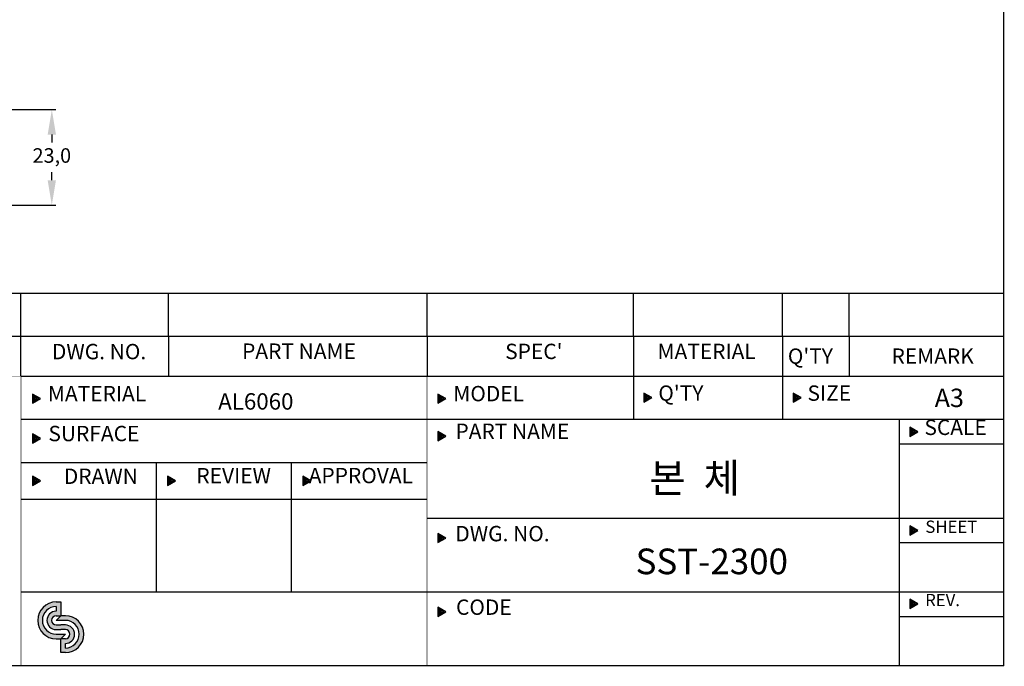
# Model space of a CAD drawing. Units: millimetres. Extents: x 8488 to 9070, y 1047 to 1457.
# Drawn here: x 8833 to 9070, y 1047 to 1203 of the extents above; entities that cross this region are included whole.
import ezdxf
from ezdxf.enums import TextEntityAlignment as Align

# ---------------------------------------------------------------- set-up
doc = ezdxf.new("R2010")
doc.units = ezdxf.units.MM
doc.header["$PDSIZE"] = -1
for name, color, linetype in [('b~plate_u_l_b_h', 56, 'Continuous'), ('DIM', 3, 'Continuous'), ('OL', 4, 'Continuous')]:
    doc.layers.add(name, color=color, linetype=linetype)
doc.styles.add('LOGO', font='dutcheb.ttf')
doc.styles.add('WHGTXT', font='romans.shx', dxfattribs={"bigfont": 'WHGTXT.shx'})
doc.dimstyles.new('ISO-25', dxfattribs={"dimtxt": 2.5, "dimasz": 2.5, "dimexe": 1.25, "dimexo": 0.625, "dimtad": 1, "dimtxsty": 'Standard', "dimcen": 2.5, "dimadec": 0, "dimazin": 0, "dimtfac": 1, "dimtmove": 0, "dimatfit": 3, "dimfxl": 0, "dimarcsym": 0})

# ---------------------------------------------------------------- blocks, each defined once
blk = doc.blocks.new('ST-A3-LOCO')
at = {"layer": 'DIM'}
blk.add_hatch(color=256, dxfattribs=at).paths.add_polyline_path([(239.48, 8.1), (239.48, 10.35), (238.73, 10.35, 1), (238.73, 4.35), (239.48, 4.35), (240.23, 5.1), (238.73, 5.1, -1), (238.73, 9.6), (238.73, 8.85, 1), (238.73, 5.85), (239.48, 5.85), (240.23, 5.85, -1), (240.23, 4.35), (239.48, 4.35), (239.48, 2.1), (240.23, 2.1, 1), (240.23, 8.1), (239.48, 8.1), (238.73, 7.35), (240.23, 7.35, -1), (240.23, 2.85), (240.23, 3.6, 1), (240.23, 6.6), (239.48, 6.6), (238.73, 6.6, -1), (238.73, 8.1)])
for p, q in [((208, 60.6), (393, 60.6)), ((233, 53.6), (233, 60.6)), ((257, 53.6), (257, 60.6)), ((299.11, 53.6), (299.11, 60.6)), ((332.69, 53.6), (332.69, 60.6)), ((356.97, 53.6), (356.97, 60.6)), ((367.82, 53.6), (367.82, 60.6)), ((208, 53.6), (393, 53.6)), ((233, 47.1), (233, 53.6)), ((257, 53.6), (257, 47.1)), ((299.11, 53.6), (299.11, 47.1)), ((332.69, 53.6), (332.69, 47.1)), ((356.97, 53.6), (356.97, 47.1)), ((367.82, 53.6), (367.82, 47.1)), ((238.73, 10.35), (239.48, 10.35)), ((239.48, 10.35), (239.48, 8.1)), ((238.73, 9.6), (238.73, 8.85)), ((238.73, 8.1), (239.48, 8.1)), ((239.48, 8.1), (238.73, 7.35)), ((240.23, 8.1), (239.48, 8.1)), ((240.23, 7.35), (238.73, 7.35)), ((238.73, 6.6), (239.48, 6.6)), ((240.23, 6.6), (239.48, 6.6)), ((238.73, 5.85), (239.48, 5.85)), ((238.73, 5.1), (240.23, 5.1)), ((240.23, 5.85), (239.48, 5.85)), ((239.48, 4.35), (240.23, 5.1)), ((238.73, 4.35), (239.48, 4.35)), ((239.48, 2.1), (239.48, 4.35)), ((240.23, 4.35), (239.48, 4.35)), ((240.23, 2.85), (240.23, 3.6)), ((240.23, 2.1), (239.48, 2.1))]:
    blk.add_line(p, q, dxfattribs=at)
for centre, radius, start, end in [((238.73, 7.35), 3, 90, 270), ((238.73, 7.35), 2.25, 90, 270), ((238.73, 7.35), 1.5, 90, 270), ((238.73, 7.35), 0.75, 90, 270), ((240.23, 5.1), 3, 270, 90), ((240.23, 5.1), 2.25, 270, 90), ((240.23, 5.1), 1.5, 270, 90), ((240.23, 5.1), 0.75, 270, 90)]:
    blk.add_arc(centre, radius, start, end, dxfattribs=at)
at = {"layer": 'OL'}
for p, q in [((393, 0), (393, 277)), ((233, 47.1), (393, 47.1)), ((332.69, 47.1), (332.69, 40.1)), ((356.97, 47.1), (356.97, 40.1)), ((233, 40.1), (393, 40.1)), ((376, 0), (376, 40.1)), ((376, 36.1), (393, 36.1)), ((233, 33.07), (299.11, 33.07)), ((255, 33.07), (255, 12)), ((277, 33.07), (277, 12)), ((233, 27.07), (299.11, 27.07)), ((299.11, 24), (376, 24)), ((376, 24), (393, 24)), ((376, 20), (393, 20)), ((233, 12), (298.98, 12)), ((298.98, 12), (376, 12)), ((376, 12), (393, 12)), ((376, 8), (393, 8)), ((208, 0), (393, 0)), ((208, 0), (393, 0))]:
    blk.add_line(p, q, dxfattribs=at)
for points, const_width in [([(0, 277), (393, 277), (393, 0), (0, 0), (0, 277)], 0.1), ([(208, 47.1), (393, 47.1)], 0.1), ([(233, 47.1), (233, 0)], 0.1), ([(299.11, 47.1), (299.11, 0)], 0.1), ([(298.98, 0), (298.98, 0)], 0.25)]:
    blk.add_lwpolyline(points, dxfattribs=dict(at, const_width=const_width))
at = {"layer": 'OL', "color": 2}
for points in [[(234.87, 42.69), (236.17, 43.44), (234.87, 44.19)], [(235, 42.91), (235.91, 43.44), (235, 43.96)], [(235.13, 43.14), (235.65, 43.44), (235.13, 43.74)], [(235.26, 43.36), (235.39, 43.44), (235.26, 43.51)], [(300.85, 42.69), (302.15, 43.44), (300.85, 44.19)], [(300.98, 42.91), (301.89, 43.44), (300.98, 43.96)], [(301.11, 43.14), (301.63, 43.44), (301.11, 43.74)], [(301.24, 43.36), (301.37, 43.44), (301.24, 43.51)], [(334.39, 42.86), (335.69, 43.61), (334.39, 44.36)], [(334.52, 43.08), (335.43, 43.61), (334.52, 44.13)], [(334.65, 43.31), (335.17, 43.61), (334.65, 43.91)], [(334.78, 43.53), (334.91, 43.61), (334.78, 43.68)], [(358.67, 42.86), (359.97, 43.61), (358.67, 44.36)], [(358.8, 43.08), (359.71, 43.61), (358.8, 44.13)], [(358.93, 43.31), (359.45, 43.61), (358.93, 43.91)], [(359.06, 43.53), (359.19, 43.61), (359.06, 43.68)], [(377.7, 37.29), (379, 38.04), (377.7, 38.79)], [(377.83, 37.51), (378.74, 38.04), (377.83, 38.56)], [(234.87, 36.19), (236.17, 36.94), (234.87, 37.69)], [(235, 36.41), (235.91, 36.94), (235, 37.46)], [(235.13, 36.64), (235.65, 36.94), (235.13, 37.24)], [(235.26, 36.86), (235.39, 36.94), (235.26, 37.01)], [(300.85, 36.6), (302.15, 37.35), (300.85, 38.1)], [(300.98, 36.83), (301.89, 37.35), (300.98, 37.87)], [(301.11, 37.05), (301.63, 37.35), (301.11, 37.65)], [(301.24, 37.28), (301.37, 37.35), (301.24, 37.42)], [(377.96, 37.74), (378.48, 38.04), (377.96, 38.34)], [(378.09, 37.96), (378.22, 38.04), (378.09, 38.11)], [(234.87, 29.32), (236.17, 30.07), (234.87, 30.82)], [(235, 29.55), (235.91, 30.07), (235, 30.6)], [(256.87, 29.32), (258.17, 30.07), (256.87, 30.82)], [(257, 29.55), (257.91, 30.07), (257, 30.6)], [(278.87, 29.32), (280.17, 30.07), (278.87, 30.82)], [(279, 29.55), (279.91, 30.07), (279, 30.6)], [(235.13, 29.77), (235.65, 30.07), (235.13, 30.37)], [(235.26, 30), (235.39, 30.07), (235.26, 30.15)], [(257.13, 29.77), (257.65, 30.07), (257.13, 30.37)], [(257.26, 30), (257.39, 30.07), (257.26, 30.15)], [(279.13, 29.77), (279.65, 30.07), (279.13, 30.37)], [(279.26, 30), (279.39, 30.07), (279.26, 30.15)], [(377.7, 21.22), (379, 21.97), (377.7, 22.72)], [(377.83, 21.45), (378.74, 21.97), (377.83, 22.5)], [(300.85, 20), (302.15, 20.75), (300.85, 21.5)], [(300.98, 20.23), (301.89, 20.75), (300.98, 21.27)], [(301.11, 20.45), (301.63, 20.75), (301.11, 21.05)], [(377.96, 21.67), (378.48, 21.97), (377.96, 22.27)], [(378.09, 21.9), (378.22, 21.97), (378.09, 22.05)], [(301.24, 20.68), (301.37, 20.75), (301.24, 20.82)], [(377.7, 9.29), (379, 10.04), (377.7, 10.79)], [(377.83, 9.52), (378.74, 10.04), (377.83, 10.57)], [(377.96, 9.74), (378.48, 10.04), (377.96, 10.34)], [(378.09, 9.97), (378.22, 10.04), (378.09, 10.11)], [(300.85, 8), (302.15, 8.75), (300.85, 9.5)], [(300.98, 8.23), (301.89, 8.75), (300.98, 9.27)], [(301.11, 8.45), (301.63, 8.75), (301.11, 9.05)], [(301.24, 8.68), (301.37, 8.75), (301.24, 8.82)]]:
    blk.add_lwpolyline(points, close=True, dxfattribs=at)
at = {"layer": 'b~plate_u_l_b_h', "color": 4, "ltscale": 3, "style": 'WHGTXT'}
blk.add_text('A3', height=3, dxfattribs=at).set_placement((381.72, 42.07))
at = {"layer": 'DIM', "style": 'WHGTXT'}
for s, p in [('DWG. NO.', (238.04, 49.07)), ('PART NAME', (268.99, 49.14)), ("SPEC'", (311.81, 49.1)), ('MATERIAL', (336.61, 49.1))]:
    blk.add_text(s, height=2.5, dxfattribs=at).set_placement(p, align=Align.BOTTOM_LEFT)
for s, p in [("Q'TY", (357.82, 49.11)), ('REMARK', (374.7, 49.11))]:
    blk.add_text(s, height=2.5, dxfattribs=at).set_placement(p)
at = {"layer": 'OL', "color": 6, "style": 'WHGTXT'}
for s, height, p in [('MATERIAL', 2.5, (237.39, 42.23)), ('MODEL', 2.5, (303.37, 42.23)), ("Q'TY", 2.5, (336.74, 42.31)), ('SIZE', 2.5, (361.02, 42.31)), ('SURFACE', 2.5, (237.47, 35.73)), ('PART NAME', 2.5, (303.72, 36.1)), ('SCALE', 2.5, (380.05, 36.74)), ('DRAWN', 2.5, (239.98, 28.78)), ('REVIEW', 2.5, (261.55, 28.87)), ('APPROVAL', 2.5, (279.83, 28.89)), ('DWG. NO.', 2.5, (303.7, 19.44)), ('SHEET', 2, (380.2, 20.97)), ('REV.', 2, (380.17, 9.04)), ('CODE', 2.5, (303.81, 7.47))]:
    blk.add_text(s, height=height, dxfattribs=at).set_placement(p, align=Align.BOTTOM_LEFT)
at = {"layer": 'OL', "style": 'WHGTXT', "flags": 4}
for tag, p in [('재질', (254.86, 41.86)), ('표면처리', (255.14, 35.02))]:
    blk.add_attdef(tag, p, '', height=3, dxfattribs=at)
for tag, height, width, p, p2 in [('MODEL', 3, 1.474071, (311.07, 41.97), (331.71, 41.97)), ('작성자', 4, 1.246223, (234.84, 15.8), (252.91, 15.8)), ('검토자', 4, 1.246223, (256.99, 15.8), (275.06, 15.8)), ('승인자', 4, 1.246223, (278.7, 15.8), (296.77, 15.8))]:
    blk.add_attdef(tag, text='', height=height, dxfattribs=dict(at, width=width)).set_placement(p, p2, align=Align.FIT)
for tag, height, p in [('EA', 3, (354.04, 42.07)), ('1/1', 3, (387.51, 28.37)), ('0000000', 5, (364.58, 15.29)), ('1/1', 3, (387.46, 14.39)), ('00000000', 4, (364.31, 3.35)), ('1.0', 3, (387.67, 2.49))]:
    blk.add_attdef(tag, text='', height=height, dxfattribs=at).set_placement(p, align=Align.RIGHT)
for tag, p in [('품명1', (342.45, 34.73)), ('품명2', (343.54, 28))]:
    blk.add_attdef(tag, text='', height=5, dxfattribs=at).set_placement(p, align=Align.MIDDLE)
for p in [(211, 25.15), (217.15, 25.15), (222.86, 25.15)]:
    blk.add_attdef('MODEL', text='', height=3, rotation=90, dxfattribs=at).set_placement(p, align=Align.MIDDLE)
for p in [(243.8, 21.92), (265.91, 21.96), (287.23, 21.96)]:
    blk.add_attdef("'97.4.29", text='', height=2, dxfattribs=at).set_placement(p, align=Align.BOTTOM_CENTER)
blk = doc.blocks.new('*D15')
at = {"layer": 'Defpoints', "color": 0}
for p in [(8802.66, 1181), (8802.66, 1158), (8840.64, 1158)]:
    blk.add_point(p, dxfattribs=at)
at = {"layer": 'DIM', "color": 0, "lineweight": -2}
for p, q in [((8803.66, 1181), (8841.64, 1181)), ((8840.64, 1175), (8840.64, 1173.06)), ((8840.64, 1164), (8840.64, 1165.93)), ((8803.66, 1158), (8841.64, 1158))]:
    blk.add_line(p, q, dxfattribs=at)
at = {"layer": 'DIM', "color": 0}
for points in [[(8839.64, 1175), (8841.64, 1175), (8840.64, 1181)], [(8839.64, 1164), (8841.64, 1164), (8840.64, 1158)]]:
    blk.add_solid(points, dxfattribs=at)
at = {"layer": 'DIM', "color": 0, "insert": (8840.64, 1169.5), "char_height": 3.5, "attachment_point": 5}
blk.add_mtext('23,0', dxfattribs=at)

msp = doc.modelspace()

# ---------------------------------------------------------------- block references
at = {"layer": 'DIM', "xscale": 1.479981176470588, "yscale": 1.479981176470588, "zscale": 1.479981176470588}
msp.add_blockref('ST-A3-LOCO', (8488.37, 1047.09), dxfattribs=at)

# ---------------------------------------------------------------- texts
at = {"layer": 'OL', "ltscale": 3, "style": 'LOGO'}
for s, height, p in [('AL6060', 3.945, (8880.71, 1108.74)), ('본  체', 6.989, (8984.6, 1088.76)), ('SST-2300', 6.175, (8981.26, 1069.09))]:
    msp.add_text(s, height=height, dxfattribs=at).set_placement(p)

# ---------------------------------------------------------------- dimensions: what is measured, and where the dimension line sits
at = {"layer": 'DIM'}
dim = msp.add_linear_dim(base=(8840.64, 1158), p1=(8802.66, 1181), p2=(8802.66, 1158), angle=90, dimstyle='ISO-25', override={"dimtxt": 3.5, "dimasz": 6, "dimexe": 1, "dimexo": 1, "dimgap": 1.524, "dimtih": 1, "dimtoh": 1, "dimdec": 1, "dimzin": 0, "dimadec": 2, "dimtdec": 1, "dimtzin": 0}, dxfattribs=at)
dim.commit()
dim.dimension.update_dxf_attribs({"geometry": '*D15', "text_midpoint": (8840.64, 1169.5)})

doc.saveas('drawing.dxf')
